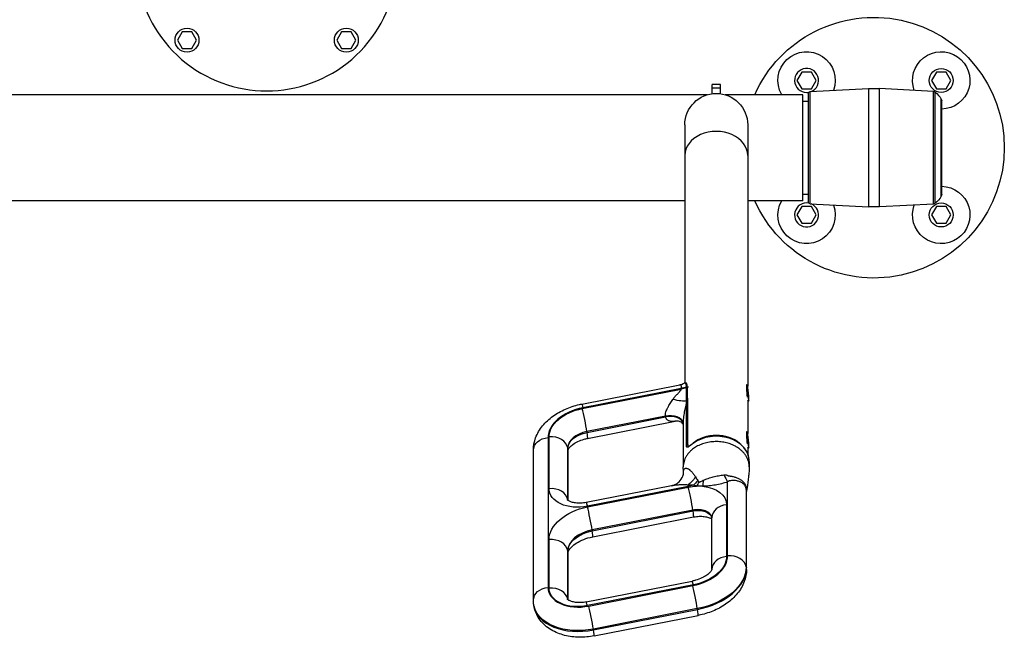
# Model space of a CAD drawing. Units: millimetres. Extents: x -14550 to 16166, y -8530 to 8530.
# Drawn here: x -12100 to -11156, y -2383 to -1790 of the extents above; entities that cross this region are included whole.
import ezdxf

# ---------------------------------------------------------------- set-up
doc = ezdxf.new("R2010")
doc.units = ezdxf.units.MM
doc.header["$LTSCALE"] = 20
doc.layers.add('2d', color=230, linetype='Continuous')

msp = doc.modelspace()

# ---------------------------------------------------------------- linework, layer by layer
at = {"layer": '2d'}
for p, q in [((-11943.99, -1801.8), (-11948.61, -1809.8)), ((-11934.75, -1801.8), (-11943.99, -1801.8)), ((-11930.13, -1809.8), (-11934.75, -1801.8)), ((-11791.25, -1801.8), (-11795.87, -1809.8)), ((-11782.01, -1801.8), (-11791.25, -1801.8)), ((-11777.39, -1809.8), (-11782.01, -1801.8)), ((-11948.61, -1809.8), (-11943.99, -1817.8)), ((-11934.75, -1817.8), (-11930.13, -1809.8)), ((-11795.87, -1809.8), (-11791.25, -1817.8)), ((-11782.01, -1817.8), (-11777.39, -1809.8)), ((-11943.99, -1817.8), (-11934.75, -1817.8)), ((-11791.25, -1817.8), (-11782.01, -1817.8)), ((-11350.03, -1840.41), (-11354.64, -1848.41)), ((-11340.79, -1840.41), (-11350.03, -1840.41)), ((-11336.17, -1848.41), (-11340.79, -1840.41)), ((-11220.98, -1840.41), (-11225.6, -1848.41)), ((-11211.74, -1840.41), (-11220.98, -1840.41)), ((-11207.12, -1848.41), (-11211.74, -1840.41)), ((-11354.64, -1848.41), (-11350.03, -1856.41)), ((-11340.79, -1856.41), (-11336.17, -1848.41)), ((-11225.6, -1848.41), (-11220.98, -1856.41)), ((-11211.74, -1856.41), (-11207.12, -1848.41)), ((-11436, -1861.2), (-11436, -1852.33)), ((-11428, -1852.33), (-11436, -1852.33)), ((-11428, -1855.72), (-11436, -1855.72)), ((-11428, -1861.2), (-11428, -1852.33)), ((-11350.03, -1856.41), (-11340.79, -1856.41)), ((-11341.99, -1859.13), (-11286.12, -1856.2)), ((-11341.99, -1966.73), (-11341.99, -1859.13)), ((-11286.12, -1856.2), (-11286.12, -1969.66)), ((-11275.65, -1969.66), (-11275.65, -1856.2)), ((-11223.88, -1858.92), (-11275.65, -1856.2)), ((-11223.88, -1966.94), (-11223.88, -1858.92)), ((-11220.98, -1856.41), (-11211.74, -1856.41)), ((-11440.41, -1862.13), (-12285.59, -1862.13)), ((-11349, -1862.13), (-11423.59, -1862.13)), ((-11349, -1963.73), (-11349, -1862.13)), ((-11349, -1868.43), (-11343.88, -1868.43)), ((-11343.88, -1861.13), (-11343.88, -1964.73)), ((-11222.15, -1966.28), (-11222.15, -1859.58)), ((-11216.29, -1959.44), (-11216.29, -1866.42)), ((-11215.88, -1957.93), (-11215.88, -1867.93)), ((-11462.15, -1891.08), (-11462.15, -2138.46)), ((-11401.85, -1891.08), (-11401.85, -2141.94)), ((-11349, -1957.43), (-11343.88, -1957.43)), ((-11462.15, -1963.73), (-12263.85, -1963.73)), ((-11349, -1963.73), (-11401.85, -1963.73)), ((-11350.03, -1969.45), (-11354.64, -1977.45)), ((-11340.79, -1969.45), (-11350.03, -1969.45)), ((-11341.99, -1966.73), (-11286.12, -1969.66)), ((-11336.17, -1977.45), (-11340.79, -1969.45)), ((-11223.88, -1966.94), (-11275.65, -1969.66)), ((-11220.98, -1969.45), (-11225.6, -1977.45)), ((-11211.74, -1969.45), (-11220.98, -1969.45)), ((-11207.12, -1977.45), (-11211.74, -1969.45)), ((-11354.64, -1977.45), (-11350.03, -1985.45)), ((-11340.79, -1985.45), (-11336.17, -1977.45)), ((-11225.6, -1977.45), (-11220.98, -1985.45)), ((-11211.74, -1985.45), (-11207.12, -1977.45)), ((-11350.03, -1985.45), (-11340.79, -1985.45)), ((-11220.98, -1985.45), (-11211.74, -1985.45)), ((-11560.9, -2158.78), (-11467.03, -2140.32)), ((-11461.73, -2138.38), (-11460.42, -2138.26)), ((-11460.04, -2142.29), (-11458.5, -2142.15)), ((-11460.04, -2142.5), (-11460.04, -2143.15)), ((-11402.88, -2140.46), (-11403.45, -2140.51)), ((-11402.18, -2141.02), (-11402.83, -2140.48)), ((-11560.45, -2163.1), (-11465.53, -2144.44)), ((-11465.53, -2143.79), (-11559.76, -2162.32)), ((-11465.53, -2144.44), (-11465.53, -2143.79)), ((-11460.54, -2143.27), (-11460.54, -2142.62)), ((-11460.67, -2198.5), (-11460.67, -2157.11)), ((-11459.5, -2156.45), (-11459.5, -2197.84)), ((-11401.85, -2155.8), (-11401.85, -2186.93)), ((-11401.38, -2156.39), (-11401.85, -2156.43)), ((-11400.8, -2155.71), (-11401.33, -2156.36)), ((-11480.69, -2170.38), (-11556.01, -2185.19)), ((-11462.15, -2163.66), (-11462.15, -2163.67)), ((-11555.89, -2185.95), (-11480.57, -2171.14)), ((-11555.29, -2191.73), (-11471.42, -2175.23)), ((-11463.65, -2175.39), (-11463.65, -2218.92)), ((-11556.01, -2185.19), (-11555.89, -2185.95)), ((-11402.88, -2185.45), (-11403.45, -2185.51)), ((-11402.18, -2186.01), (-11402.83, -2185.47)), ((-11593.25, -2190.86), (-11593.25, -2334.61)), ((-11592.26, -2239.94), (-11592.26, -2190.22)), ((-11459.5, -2197.84), (-11458.5, -2197.75)), ((-11607.3, -2346.77), (-11607.3, -2203.03)), ((-11574.31, -2201.65), (-11574.43, -2200.89)), ((-11574.43, -2200.89), (-11574.43, -2250.62)), ((-11574.31, -2251.09), (-11574.31, -2201.65)), ((-11574.19, -2251.18), (-11574.19, -2203.14)), ((-11401.85, -2200.79), (-11401.85, -2206.41)), ((-11401.38, -2201.38), (-11401.85, -2201.43)), ((-11400.8, -2200.7), (-11401.33, -2201.35)), ((-11462.15, -2211.67), (-11462.15, -2211.67)), ((-11400.35, -2213.9), (-11400.35, -2218.92)), ((-11421.11, -2304.39), (-11421.11, -2233.42)), ((-11474.85, -2237.18), (-11556.67, -2253.27)), ((-11458.94, -2237.81), (-11555.53, -2256.81)), ((-11555.42, -2257.43), (-11458.83, -2238.44)), ((-11403.28, -2240.43), (-11403.28, -2315.06)), ((-11403.16, -2315.82), (-11403.16, -2241.19)), ((-11403.04, -2317.31), (-11403.04, -2242.71)), ((-11574.43, -2250.62), (-11574.36, -2251.04)), ((-11422.1, -2255.3), (-11422.1, -2305.03)), ((-11454.4, -2260.53), (-11550.99, -2279.52)), ((-11550.87, -2280.28), (-11454.27, -2261.29)), ((-11454.27, -2261.29), (-11454.4, -2260.53)), ((-11550.26, -2286.06), (-11453.67, -2267.07)), ((-11436.15, -2317.19), (-11436.15, -2267.47)), ((-11550.99, -2279.52), (-11550.87, -2280.28)), ((-11592.26, -2335.27), (-11592.26, -2288.83)), ((-11574.31, -2300.27), (-11574.43, -2299.51)), ((-11574.43, -2299.51), (-11574.43, -2345.94)), ((-11574.31, -2346.41), (-11574.31, -2300.27)), ((-11574.19, -2346.5), (-11574.19, -2301.76)), ((-11403.28, -2315.06), (-11403.16, -2315.82)), ((-11556.67, -2348.59), (-11455.05, -2328.61)), ((-11453.92, -2332.15), (-11555.53, -2352.13)), ((-11554.23, -2352.52), (-11454.6, -2332.93)), ((-11574.43, -2345.94), (-11574.36, -2346.37)), ((-11606.81, -2352.27), (-11606.93, -2351.51)), ((-11450.16, -2355.02), (-11549.79, -2374.61)), ((-11549.67, -2375.37), (-11450.04, -2355.78)), ((-11450.04, -2355.78), (-11450.16, -2355.02)), ((-11549.07, -2381.15), (-11449.44, -2361.56)), ((-11549.79, -2374.61), (-11549.67, -2375.37))]:
    msp.add_line(p, q, dxfattribs=at)
for centre in [(-11939.37, -1809.8), (-11786.63, -1809.8), (-11216.36, -1848.41), (-11216.36, -1977.45)]:
    msp.add_circle(centre, 11.5, dxfattribs=at)
for centre, radius, start, end in [((-11863, -1733.43), 125, 147.8686, 32.1314), ((-11345.41, -1848.41), 11.5, 291.74403, 280.59374), ((-11345.41, -1977.45), 11.5, 79.40624, 68.25593)]:
    msp.add_arc(centre, radius, start, end, dxfattribs=at)
at = {"layer": '2d', "extrusion": (0, 0, -1)}
for centre, radius, start, end in [((11280.88, -1912.93), 125, 23.97889, 336.02111), ((11345.41, -1848.41), 27.5, 330.06375, 200.32854), ((11216.36, -1848.41), 27.5, 339.67146, 269.00716), ((11341.88, -1861.13), 2, 0, 87), ((11280.88, -1956.07), 100, 87, 93), ((11224.04, -1861.91), 3, 93, 129.0247), ((11432, -1891.08), 30.15, 0, 180), ((11237.89, -1879), 25, 129.0247, 149.77609), ((11218.88, -1867.93), 3, 149.77609, 180), ((11216.36, -1977.45), 27.5, 90.99284, 20.32854), ((11237.89, -1946.86), 25, 210.22391, 230.9753), ((11218.88, -1957.93), 3, 180, 210.22391), ((11345.41, -1977.45), 27.5, 159.67146, 29.93625), ((11341.88, -1964.73), 2, 273, 0), ((11280.88, -1869.79), 100, 267, 273), ((11224.04, -1963.95), 3, 230.9753, 267)]:
    msp.add_arc(centre, radius, start, end, dxfattribs=at)
at = {"layer": '2d'}
for centre, major_axis, ratio, start_param, end_param in [((-11432, -1920.33), (30.15, 0), 0.766044, 0, 3.141593), ((-11459.86, -2143.43), (-1.5, 0.01), 0.76585, -1.445719, -1.095465), ((-11459.86, -2143.44), (-1.5, 0), 0.765932, -1.44693, -1.096702), ((-11459.86, -2143.64), (-1.5, 0), 0.766044, -1.448623, -1.098685), ((-11402.13, -2148.42), (-0.75, 7.96), 0.078336, -0.078659, 2.035454), ((-11459.86, -2144.29), (-1.5, 0), 0.766044, -1.448623, -1.098685), ((-11459.37, -2156.22), (1.5, 0.11), 0.768952, 1.63484, 2.570154), ((-11459.31, -2157.59), (-1.5, 0), 0.766044, -1.448623, -0.43723), ((-11402.13, -2148.42), (-0.75, 7.96), 0.078336, 2.495039, 3.220252), ((-11553.55, -2187.13), (39.5, 6.33), 0.637996, 1.62597, 3.039686), ((-11558.5, -2175.27), (-3.09, 15.7), 0.042464, 4.019747, 5.590544), ((-11478.36, -2179.68), (14.84, 2.17), 0.637498, 0.069759, 1.634939), ((-11478.3, -2180.06), (14.81, 2.37), 0.637996, 0.076351, 1.62597), ((-11478.24, -2180.44), (14.78, 2.58), 0.63842, 0.082946, 1.616985), ((-11552.59, -2198.84), (21.72, 3.48), 0.637996, 1.62597, 3.039686), ((-11558.37, -2176.03), (-3.09, 15.7), 0.042464, 3.141593, 4.019747), ((-11432, -2211.98), (-30.15, 0), 0.766044, 3.877985, 5.544402), ((-11432, -2213.9), (-31.65, 0), 0.766044, 3.141593, 5.484668), ((-11402.13, -2193.42), (-0.75, 7.96), 0.078336, -0.078659, 2.035374), ((-11590.31, -2202.38), (-16, 0), 0.766044, 3.263766, 4.834562), ((-11459.31, -2198.98), (1.5, 0), 0.766044, 1.692969, 2.704363), ((-11590.19, -2203.14), (16, 0), 0.766044, 0, 0.122173), ((-11402.13, -2193.42), (-0.75, 7.96), 0.078336, 2.495119, 3.220252), ((-11424.15, -2214.41), (-8.42, 23.54), 0.216161, 2.039611, 2.429466), ((-11432, -2211.98), (30.15, 0), 0.766043, -1.247566, -1.247525), ((-11590.31, -2252.11), (-16, 0), 0.766044, 3.263766, 4.834562), ((-11456.88, -2250.61), (-3.09, 15.7), 0.042464, 4.019747, 5.590544), ((-11378.46, -2238.1), (24.69, 3.93), 0.632373, 2.954673, 3.040297), ((-11558.55, -2249.12), (15.8, 2.53), 0.637996, 3.039686, 3.07665), ((-11420.15, -2267.47), (-16, 0), 0.766044, -1.448623, 0), ((-11553.47, -2269.6), (-3.09, 15.7), 0.042464, 4.019747, 5.590544), ((-11451.91, -2270.46), (15.8, 2.53), 0.637996, 0.020725, 1.62597), ((-11456.76, -2251.37), (-3.09, 15.7), 0.042464, 3.141593, 4.019747), ((-11546.64, -2296.89), (27.65, 4.43), 0.637996, 1.62597, 3.039686), ((-11553.35, -2270.36), (-3.09, 15.7), 0.042464, 3.141593, 4.019747), ((-11590.31, -2301), (-16, 0), 0.766044, 3.263766, 4.834562), ((-11590.19, -2301.76), (-16, 0), 0.766044, 3.141593, 3.263766), ((-11460.81, -2308.12), (39.5, 6.33), 0.637996, -1.515623, -0.101906), ((-11420.15, -2317.19), (16, 0), 0.766044, 1.692969, 3.141385), ((-11419.16, -2316.55), (-16, 0), 0.766044, 3.263766, 4.834562), ((-11458.74, -2321.05), (55.29, 8.86), 0.637996, -1.515623, -0.101906), ((-11419.04, -2317.31), (-16, 0), 0.766044, 3.141593, 3.263766), ((-11451.97, -2344.31), (-3.09, 15.7), 0.042464, -0.692642, 0), ((-11559.51, -2331.43), (33.57, 5.38), 0.637996, 3.039686, 4.767562), ((-11590.31, -2347.43), (-16, 0), 0.766044, 3.263766, 4.834562), ((-11452.65, -2345.1), (-3.09, 15.7), 0.042464, 4.019747, 5.590544), ((-11558.55, -2344.44), (15.8, 2.53), 0.637996, 3.039686, 3.07665), ((-11553.58, -2364.29), (-3.09, 15.7), 0.042464, -0.692642, 0), ((-11557.44, -2344.36), (49.37, 7.91), 0.637996, 3.141593, 4.767562), ((-11552.28, -2364.69), (-3.09, 15.7), 0.042464, 4.019747, 5.590544), ((-11452.53, -2345.86), (-3.09, 15.7), 0.042464, 3.141593, 4.019747), ((-11552.16, -2365.45), (-3.09, 15.7), 0.042464, 3.141593, 4.019747)]:
    msp.add_ellipse(centre, major_axis=major_axis, ratio=ratio, start_param=start_param, end_param=end_param, dxfattribs=at)
at = {"layer": '2d', "extrusion": (0, 0, -1)}
for centre, major_axis, ratio, start_param, end_param in [((-11467.36, -2132.18), (14.99, 0.59), 0.774323, 1.128923, 1.477669), ((-11401.53, -2148.37), (-0.69, 7.37), 0.078336, 3.141593, 9.424778), ((-11467.36, -2132.38), (-15, 0), 0.766044, 4.240278, 4.590216), ((-11467.36, -2133.03), (-15, 0), 0.766044, 4.240278, 4.590216), ((-11557.81, -2174.48), (-3.09, 15.7), 0.042464, 0, 0.692642), ((-11473.72, -2150.42), (-14.38, 4.27), 0.249072, 3.506664, 4.628531), ((-11554.54, -2186.67), (37.52, 6.01), 0.637996, 3.243499, 4.657216), ((-11552.47, -2199.6), (21.72, 3.48), 0.637996, 3.243499, 4.657216), ((-11401.53, -2193.36), (-0.69, 7.37), 0.078336, 3.141593, 9.424778), ((-11591.3, -2203.03), (-16, 0), 0.766044, 0, 1.448623), ((-11453.04, -2197.36), (-0.9, 1.2), 0.448517, -0.541203, 0.000001), ((-11462.9, -2215.3), (8.61, 23.47), 0.638822, 1.930594, 2.410465), ((-11456.99, -2249.98), (-3.09, 15.7), 0.042464, 0.540039, 0.692642), ((-11465.77, -2210.52), (43.45, 6.96), 0.637996, 1.39829, 1.515623), ((-11456.98, -2217.62), (9.77, 23.01), 0.539974, 2.005335, 2.281348), ((-11453.97, -2218.52), (4.29, 24.63), 0.365586, 2.149729, 2.386379), ((-11448.16, -2218.69), (-0.65, 24.99), 0.158053, 2.131212, 2.439106), ((-11560.5, -2236.96), (31.6, 5.06), 0.637996, 1.515623, 3.243499), ((-11453.86, -2258.29), (31.6, 5.06), 0.637996, 4.657216, 4.907012), ((-11453.86, -2258.29), (31.6, 5.06), 0.637996, -1.189848, 0.101906), ((-11378.34, -2238.86), (24.68, 3.98), 0.643585, 3.244122, 3.329746), ((-11553.58, -2268.97), (-3.09, 15.7), 0.042464, 0, 0.692642), ((-11548.59, -2284.73), (43.45, 6.96), 0.637996, 3.243499, 4.657216), ((-11451.79, -2271.22), (15.8, 2.53), 0.637996, 4.657216, 6.210607), ((-11546.52, -2297.65), (27.65, 4.43), 0.637996, 3.243499, 4.657216), ((-11459.82, -2308.58), (37.52, 6.01), 0.637996, 0.101906, 1.515623), ((-11458.86, -2320.29), (55.29, 8.86), 0.637996, 0.101906, 1.515623), ((-11591.3, -2346.77), (16, 0), 0.766044, 3.141593, 4.590216), ((-11560.5, -2332.28), (31.6, 5.06), 0.637996, 1.515623, 3.243499), ((-11557.56, -2343.6), (49.37, 7.91), 0.637996, 1.515623, 3.141593)]:
    msp.add_ellipse(centre, major_axis=major_axis, ratio=ratio, start_param=start_param, end_param=end_param, dxfattribs=at)
at = {"layer": '2d'}
for points in [[(-11467.03, -2140.32), (-11465.51, -2140.02), (-11464.03, -2139.46), (-11462.75, -2138.71)], [(-11462.75, -2138.71), (-11462.45, -2138.53), (-11462.09, -2138.41), (-11461.73, -2138.38)], [(-11460.54, -2142.41), (-11460.54, -2142.41), (-11460.54, -2142.41), (-11460.54, -2142.41)], [(-11460.54, -2142.62), (-11460.54, -2142.55), (-11460.54, -2142.48), (-11460.54, -2142.41)], [(-11460.04, -2142.29), (-11460.04, -2142.29), (-11460.04, -2142.29), (-11460.04, -2142.3)], [(-11460.04, -2142.3), (-11460.04, -2142.36), (-11460.04, -2142.43), (-11460.04, -2142.5)], [(-11465.53, -2143.79), (-11465.52, -2143.75), (-11465.52, -2143.71), (-11465.51, -2143.68)], [(-11460.67, -2157.11), (-11460.66, -2156.63), (-11460.66, -2156.16), (-11460.67, -2155.69)], [(-11459.55, -2155.08), (-11459.51, -2155.53), (-11459.5, -2155.99), (-11459.5, -2156.45)], [(-11463.65, -2219.05), (-11463.65, -2219.05), (-11463.65, -2219.05), (-11463.65, -2219.05)], [(-11453.94, -2236.63), (-11455.74, -2236.53), (-11457.52, -2236.49), (-11459.3, -2236.45)], [(-11451.9, -2228.71), (-11451.21, -2229.8), (-11450.51, -2230.92), (-11449.83, -2232.1)], [(-11447.97, -2233.56), (-11446.82, -2232.97), (-11445.66, -2232.4), (-11444.47, -2231.88)], [(-11403.16, -2241.19), (-11403.2, -2240.94), (-11403.24, -2240.68), (-11403.28, -2240.43)], [(-11403.18, -2239.06), (-11403.14, -2239.3), (-11403.11, -2239.55), (-11403.07, -2239.8)], [(-11403.04, -2242.71), (-11403.04, -2242.71), (-11403.04, -2242.71), (-11403.04, -2242.71)]]:
    msp.add_open_spline(points, degree=3, dxfattribs=at)
for points, knots in [([(-11465.51, -2143.68), (-11465.41, -2142.99), (-11465.38, -2142.39), (-11465.46, -2141.65), (-11465.5, -2141.42), (-11465.64, -2141.04), (-11465.72, -2140.88), (-11466.03, -2140.48), (-11466.29, -2140.34), (-11466.73, -2140.29), (-11466.88, -2140.29), (-11467.03, -2140.32)], [0, 0, 0, 0, 0.00322927, 0.00322927, 0.0048439, 0.0048439, 0.00645853, 0.00645853, 0.0096878, 0.0096878, 0.01117012, 0.01117012, 0.01117012, 0.01117012]), ([(-11460.54, -2142.41), (-11460.54, -2141.66), (-11460.61, -2141.03), (-11460.79, -2140.23), (-11460.86, -2139.99), (-11461.03, -2139.57), (-11461.13, -2139.38), (-11461.44, -2138.92), (-11461.68, -2138.72), (-11462.18, -2138.54), (-11462.44, -2138.55), (-11462.71, -2138.69), (-11462.73, -2138.7), (-11462.75, -2138.71)], [0, 0, 0, 0, 0.00343369, 0.00343369, 0.00515053, 0.00515053, 0.00686738, 0.00686738, 0.01030106, 0.01030106, 0.01373475, 0.01373475, 0.01406737, 0.01406737, 0.01406737, 0.01406737]), ([(-11461.73, -2138.38), (-11461.71, -2138.38), (-11461.69, -2138.38), (-11461.56, -2138.37), (-11461.44, -2138.4), (-11461.09, -2138.55), (-11460.87, -2138.75), (-11460.58, -2139.23), (-11460.49, -2139.41), (-11460.33, -2139.85), (-11460.26, -2140.09), (-11460.09, -2140.9), (-11460.04, -2141.54), (-11460.04, -2142.29)], [0.01532785, 0.01532785, 0.01532785, 0.01532785, 0.01557197, 0.01557197, 0.01730219, 0.01730219, 0.02076263, 0.02076263, 0.02249285, 0.02249285, 0.02422307, 0.02422307, 0.02768351, 0.02768351, 0.02768351, 0.02768351]), ([(-11473.58, -2154.35), (-11472.92, -2153.4), (-11472.21, -2152.5), (-11470.75, -2150.78), (-11469.99, -2149.96), (-11468.87, -2148.76), (-11468.5, -2148.36), (-11467.77, -2147.58), (-11467.41, -2147.19), (-11466.89, -2146.61), (-11466.72, -2146.42), (-11466.4, -2146.02), (-11466.25, -2145.82), (-11465.98, -2145.43), (-11465.85, -2145.23), (-11465.65, -2144.83), (-11465.57, -2144.63), (-11465.53, -2144.44)], [0, 0, 0, 0, 0.0035426, 0.0035426, 0.00708519, 0.00708519, 0.00885649, 0.00885649, 0.01062779, 0.01062779, 0.01151344, 0.01151344, 0.01239908, 0.01239908, 0.01328473, 0.01328473, 0.01417038, 0.01417038, 0.01417038, 0.01417038]), ([(-11460.67, -2155.69), (-11460.69, -2154.62), (-11460.68, -2153.55), (-11460.66, -2151.45), (-11460.65, -2150.41), (-11460.59, -2147.31), (-11460.54, -2145.27), (-11460.54, -2143.27)], [0, 0, 0, 0, 0.00467437, 0.00467437, 0.00934873, 0.00934873, 0.01869747, 0.01869747, 0.01869747, 0.01869747]), ([(-11460.04, -2143.15), (-11460.04, -2145.15), (-11459.97, -2147.14), (-11459.85, -2150.12), (-11459.8, -2151.11), (-11459.69, -2153.09), (-11459.62, -2154.09), (-11459.55, -2155.08)], [0, 0, 0, 0, 0.00931609, 0.00931609, 0.01397413, 0.01397413, 0.01863218, 0.01863218, 0.01863218, 0.01863218]), ([(-11607.3, -2203.03), (-11607.3, -2198.95), (-11606.53, -2194.93), (-11603.6, -2186.98), (-11601.29, -2183.13), (-11595.66, -2176.21), (-11592.31, -2173.13), (-11584.92, -2167.79), (-11580.87, -2165.53), (-11572.34, -2161.8), (-11567.84, -2160.33), (-11562.46, -2159.1), (-11561.68, -2158.93), (-11560.9, -2158.78)], [1.570796, 1.570796, 1.570796, 1.570796, 1.813289, 1.813289, 2.088734, 2.088734, 2.371477, 2.371477, 2.654221, 2.654221, 2.936964, 2.936964, 2.984513, 2.984513, 2.984513, 2.984513]), ([(-11480.69, -2170.38), (-11480.77, -2169.78), (-11480.76, -2169.14), (-11480.61, -2167.8), (-11480.46, -2167.09), (-11480.04, -2165.67), (-11479.78, -2164.97), (-11479.19, -2163.58), (-11478.86, -2162.89), (-11478.32, -2161.85), (-11478.14, -2161.51), (-11477.76, -2160.83), (-11477.56, -2160.49), (-11476.97, -2159.49), (-11476.56, -2158.83), (-11475.73, -2157.53), (-11475.31, -2156.89), (-11474.45, -2155.61), (-11474.01, -2154.98), (-11473.58, -2154.35)], [0, 0, 0, 0, 0.0023221, 0.0023221, 0.00464421, 0.00464421, 0.00696631, 0.00696631, 0.00928841, 0.00928841, 0.01044947, 0.01044947, 0.01161052, 0.01161052, 0.01393262, 0.01393262, 0.01625473, 0.01625473, 0.01857683, 0.01857683, 0.01857683, 0.01857683]), ([(-11460.67, -2157.11), (-11461.08, -2158.82), (-11461.48, -2160.56), (-11462.06, -2163.24), (-11462.25, -2164.14), (-11462.61, -2165.98), (-11462.78, -2166.92), (-11463.09, -2168.78), (-11463.22, -2169.71), (-11463.39, -2171.09), (-11463.44, -2171.56), (-11463.52, -2172.48), (-11463.56, -2172.94), (-11463.63, -2174.08), (-11463.65, -2174.75), (-11463.65, -2175.39)], [0.02134967, 0.02134967, 0.02134967, 0.02134967, 0.02698378, 0.02698378, 0.02980083, 0.02980083, 0.03261788, 0.03261788, 0.03543493, 0.03543493, 0.03684345, 0.03684345, 0.03825198, 0.03825198, 0.04036081, 0.04036081, 0.04036081, 0.04036081]), ([(-11471.42, -2175.23), (-11471.55, -2175.26), (-11471.69, -2175.29), (-11472.34, -2175.39), (-11472.86, -2175.45), (-11473.89, -2175.51), (-11474.4, -2175.5), (-11475.16, -2175.45), (-11475.41, -2175.42), (-11475.92, -2175.34), (-11476.16, -2175.29), (-11476.89, -2175.11), (-11477.36, -2174.95), (-11478.24, -2174.53), (-11478.65, -2174.26), (-11479.22, -2173.76), (-11479.39, -2173.58), (-11479.72, -2173.19), (-11479.86, -2172.97), (-11480.13, -2172.51), (-11480.24, -2172.26), (-11480.43, -2171.72), (-11480.51, -2171.44), (-11480.57, -2171.14)], [0.01407334, 0.01407334, 0.01407334, 0.01407334, 0.01467694, 0.01467694, 0.0169961, 0.0169961, 0.01931525, 0.01931525, 0.02047483, 0.02047483, 0.02163441, 0.02163441, 0.02395356, 0.02395356, 0.02627272, 0.02627272, 0.0274323, 0.0274323, 0.02859187, 0.02859187, 0.02975145, 0.02975145, 0.03091103, 0.03091103, 0.03091103, 0.03091103]), ([(-11463.65, -2177.99), (-11463.72, -2177.89), (-11463.81, -2177.78), (-11464.3, -2177.2), (-11464.9, -2176.67), (-11466.68, -2175.6), (-11468.02, -2175.18), (-11470.03, -2175.05), (-11470.74, -2175.1), (-11471.42, -2175.23)], [0.807281, 0.807281, 0.807281, 0.807281, 0.929883, 0.929883, 1.442063, 1.442063, 2.214159, 2.214159, 2.651746, 2.651746, 2.651746, 2.651746]), ([(-11400.35, -2213.9), (-11400.35, -2211.32), (-11400.88, -2208.73), (-11402.94, -2203.8), (-11404.48, -2201.47), (-11408.43, -2197.26), (-11410.86, -2195.4), (-11416.35, -2192.35), (-11419.43, -2191.17), (-11425.9, -2189.62), (-11429.3, -2189.26), (-11436.07, -2189.37), (-11439.45, -2189.85), (-11445.84, -2191.62), (-11448.86, -2192.91), (-11452.37, -2195.05), (-11453.17, -2195.59), (-11453.93, -2196.16)], [4.590216, 4.590216, 4.590216, 4.590216, 4.900127, 4.900127, 5.213982, 5.213982, 5.534331, 5.534331, 5.858143, 5.858143, 6.182898, 6.182898, 6.507771, 6.507771, 6.832473, 6.832473, 6.933291, 6.933291, 6.933291, 6.933291]), ([(-11574.19, -2203.15), (-11574.19, -2203.15), (-11574.19, -2202.97), (-11573.78, -2202.01), (-11573.3, -2201.18), (-11571.66, -2199.36), (-11570.64, -2198.42), (-11568.03, -2196.54), (-11566.45, -2195.6), (-11562.79, -2193.88), (-11560.71, -2193.1), (-11557.46, -2192.2), (-11556.38, -2191.94), (-11555.29, -2191.73)], [1.594383, 1.594383, 1.594383, 1.594383, 1.85354, 1.85354, 2.136283, 2.136283, 2.372588, 2.372588, 2.613142, 2.613142, 2.864035, 2.864035, 2.984513, 2.984513, 2.984513, 2.984513]), ([(-11454.08, -2196.54), (-11454.55, -2196.88), (-11455, -2197.23), (-11455.87, -2197.88), (-11456.28, -2198.19), (-11456.87, -2198.63), (-11457.07, -2198.77), (-11457.44, -2199.04), (-11457.63, -2199.17), (-11458.16, -2199.53), (-11458.48, -2199.73), (-11458.93, -2199.96), (-11459.07, -2200.03), (-11459.34, -2200.13), (-11459.47, -2200.16), (-11459.7, -2200.2), (-11459.81, -2200.2), (-11460.01, -2200.17), (-11460.1, -2200.14), (-11460.26, -2200.03), (-11460.33, -2199.96), (-11460.46, -2199.77), (-11460.51, -2199.66), (-11460.63, -2199.26), (-11460.67, -2198.92), (-11460.67, -2198.5)], [0, 0, 0, 0, 0.00194995, 0.00194995, 0.00389991, 0.00389991, 0.00487489, 0.00487489, 0.00584986, 0.00584986, 0.00779982, 0.00779982, 0.00877479, 0.00877479, 0.00974977, 0.00974977, 0.01072475, 0.01072475, 0.01169973, 0.01169973, 0.0126747, 0.0126747, 0.01364968, 0.01364968, 0.01559963, 0.01559963, 0.01559963, 0.01559963]), ([(-11459.5, -2197.84), (-11459.5, -2198.2), (-11459.45, -2198.48), (-11459.32, -2198.82), (-11459.26, -2198.92), (-11459.13, -2199.07), (-11459.06, -2199.13), (-11458.89, -2199.21), (-11458.79, -2199.24), (-11458.61, -2199.26), (-11458.53, -2199.26), (-11458.44, -2199.25)], [0, 0, 0, 0, 0.00163272, 0.00163272, 0.00244908, 0.00244908, 0.00326544, 0.00326544, 0.0040818, 0.0040818, 0.004691206, 0.004691206, 0.004691206, 0.004691206]), ([(-11458.44, -2199.25), (-11458.44, -2199.25), (-11458.41, -2199.25), (-11458.28, -2199.2), (-11458.16, -2199.15), (-11457.82, -2198.97), (-11457.58, -2198.82), (-11456.94, -2198.39), (-11456.5, -2198.08), (-11455.39, -2197.26), (-11454.68, -2196.71), (-11453.93, -2196.16)], [0.0281132, 0.0281132, 0.0281132, 0.0281132, 0.1064566, 0.1064566, 0.2164084, 0.2164084, 0.3695479, 0.3695479, 0.589712, 0.589712, 0.9013814, 0.9013814, 0.9013814, 0.9013814]), ([(-11400.59, -2216.09), (-11400.6, -2216.02), (-11400.62, -2215.89), (-11400.64, -2215.75), (-11400.82, -2214.8), (-11401.26, -2213.09), (-11402.26, -2210.63), (-11403.58, -2208.27), (-11405.22, -2206.03), (-11407.19, -2203.92), (-11409.49, -2201.93), (-11412.14, -2200.1), (-11414.17, -2198.99), (-11416.67, -2197.8), (-11419.7, -2196.59), (-11424.79, -2195.31), (-11430.26, -2194.71), (-11435.88, -2194.85), (-11441.37, -2195.76), (-11446.49, -2197.36), (-11451.03, -2199.53), (-11453.59, -2201.27), (-11454.74, -2202.19)], [0.1527915, 0.1527915, 0.1527915, 0.1527915, 0.1542728, 0.155754, 0.155754, 0.1744827, 0.1932113, 0.2119399, 0.2306685, 0.2493971, 0.2681257, 0.2868543, 0.3055829, 0.3055829, 0.3298851, 0.3541872, 0.3784893, 0.4027915, 0.4270936, 0.4513957, 0.4756979, 0.5, 0.5, 0.5, 0.5]), ([(-11454.74, -2202.19), (-11455.64, -2202.89), (-11457.25, -2204.34), (-11459.25, -2206.61), (-11460.85, -2208.96), (-11462.09, -2211.38), (-11462.98, -2213.86), (-11463.52, -2216.39), (-11463.65, -2218.13), (-11463.65, -2219.02), (-11463.65, -2219.05)], [0.5, 0.5, 0.5, 0.5, 0.5187286, 0.5374572, 0.5561858, 0.5749144, 0.5936431, 0.6123717, 0.6311003, 0.6316304, 0.6316304, 0.6316304, 0.6316304]), ([(-11400.35, -2219.05), (-11400.35, -2218.2), (-11400.41, -2217.36), (-11400.53, -2216.43), (-11400.55, -2216.3), (-11400.57, -2216.16), (-11400.59, -2216.09)], [0.13163201, 0.13163201, 0.13163201, 0.13163201, 0.14982889, 0.14982889, 0.15131017, 0.15279146, 0.15279146, 0.15279146, 0.15279146]), ([(-11474.85, -2237.18), (-11473.97, -2237.01), (-11472.83, -2236.66), (-11470.27, -2235.42), (-11468.84, -2234.44), (-11466.01, -2231.69), (-11464.74, -2229.68), (-11463.81, -2227.29), (-11463.63, -2226.62), (-11463.46, -2225.74), (-11463.43, -2225.45), (-11463.41, -2225.16), (-11463.41, -2225.1), (-11463.41, -2225.1)], [0, 0, 0, 0, 0.633784, 0.633784, 1.384942, 1.384942, 2.38184, 2.38184, 2.801835, 2.801835, 3.110888, 3.110888, 3.316009, 3.316009, 3.316009, 3.316009]), ([(-11463.41, -2225.12), (-11463.47, -2224.22), (-11463.52, -2223.3), (-11463.61, -2221.33), (-11463.65, -2220.26), (-11463.65, -2219.05)], [0.0071088, 0.0071088, 0.0071088, 0.0071088, 0.3877889, 0.3877889, 0.7830009, 0.7830009, 0.7830009, 0.7830009]), ([(-11463.41, -2225.12), (-11463.42, -2225.03), (-11463.42, -2224.94), (-11463.45, -2224.33), (-11463.43, -2223.84), (-11463.34, -2222.94), (-11463.25, -2222.54), (-11463.02, -2221.83), (-11462.88, -2221.54), (-11462.54, -2221.04), (-11462.35, -2220.85), (-11461.91, -2220.55), (-11461.67, -2220.44), (-11461.15, -2220.33), (-11460.87, -2220.32), (-11460.29, -2220.39), (-11459.99, -2220.47), (-11459.07, -2220.82), (-11458.42, -2221.2), (-11457.59, -2221.83), (-11457.42, -2221.96), (-11457.09, -2222.25), (-11456.92, -2222.39), (-11456.42, -2222.86), (-11456.08, -2223.19), (-11455.09, -2224.26), (-11454.44, -2225.06), (-11453.15, -2226.79), (-11452.52, -2227.73), (-11451.9, -2228.71)], [0.0020404, 0.0020404, 0.0020404, 0.0020404, 0.00242212, 0.00242212, 0.00484425, 0.00484425, 0.00726637, 0.00726637, 0.00968849, 0.00968849, 0.01211061, 0.01211061, 0.01453274, 0.01453274, 0.01695486, 0.01695486, 0.01937698, 0.01937698, 0.02422123, 0.02422123, 0.02543229, 0.02543229, 0.02664335, 0.02664335, 0.02906547, 0.02906547, 0.03390972, 0.03390972, 0.03875397, 0.03875397, 0.03875397, 0.03875397]), ([(-11444.47, -2231.88), (-11442.92, -2231.2), (-11441.34, -2230.6), (-11438.12, -2229.51), (-11436.49, -2229.03), (-11433.21, -2228.18), (-11431.56, -2227.8), (-11429.07, -2227.32), (-11428.24, -2227.17), (-11426.57, -2226.9), (-11425.73, -2226.78), (-11424.89, -2226.67)], [0.00185325, 0.00185325, 0.00185325, 0.00185325, 0.00694435, 0.00694435, 0.01203544, 0.01203544, 0.01712654, 0.01712654, 0.01967209, 0.01967209, 0.02221764, 0.02221764, 0.02221764, 0.02221764]), ([(-11424.89, -2226.67), (-11424.49, -2226.62), (-11424.09, -2226.6), (-11423.49, -2226.63), (-11423.29, -2226.64), (-11422.89, -2226.69), (-11422.68, -2226.73), (-11422.09, -2226.85), (-11421.72, -2226.97), (-11421.17, -2227.19), (-11420.99, -2227.27), (-11420.72, -2227.4), (-11420.64, -2227.44), (-11420.51, -2227.51), (-11420.44, -2227.55), (-11420.37, -2227.59), (-11420.34, -2227.6), (-11420.32, -2227.62), (-11420.31, -2227.62), (-11420.3, -2227.63)], [0, 0, 0, 0, 0.001203701, 0.001203701, 0.001805552, 0.001805552, 0.002407402, 0.002407402, 0.003611103, 0.003611103, 0.004212954, 0.004212954, 0.004513879, 0.004513879, 0.004664341, 0.004739573, 0.004777188, 0.004777188, 0.004814804, 0.004814804, 0.004814804, 0.004814804]), ([(-11400.35, -2219.05), (-11400.35, -2219.6), (-11400.36, -2220.14), (-11400.4, -2221.24), (-11400.44, -2221.79), (-11400.53, -2223.14), (-11400.6, -2223.9), (-11400.8, -2226.04), (-11400.95, -2227.32), (-11401.55, -2232.21), (-11402.04, -2235.64), (-11402.7, -2240.35), (-11402.87, -2241.54), (-11403.04, -2242.73)], [0, 0, 0, 0, 0.167316, 0.167316, 0.361083, 0.361083, 0.669751, 0.669751, 1.27836, 1.27836, 3.053909, 3.053909, 3.649164, 3.649164, 3.649164, 3.649164]), ([(-11459.3, -2236.45), (-11460.68, -2236.38), (-11462.05, -2236.34), (-11464.76, -2236.32), (-11466.1, -2236.33), (-11468.74, -2236.44), (-11470.04, -2236.52), (-11471.95, -2236.73), (-11472.59, -2236.81), (-11473.76, -2236.98), (-11474.31, -2237.08), (-11474.85, -2237.18)], [0, 0, 0, 0, 0.00439445, 0.00439445, 0.0087889, 0.0087889, 0.01318335, 0.01318335, 0.01538058, 0.01538058, 0.01734467, 0.01734467, 0.01734467, 0.01734467]), ([(-11450.92, -2237.53), (-11451.19, -2237.49), (-11451.46, -2237.43), (-11451.99, -2237.3), (-11452.24, -2237.23), (-11453, -2237), (-11453.48, -2236.83), (-11453.94, -2236.63)], [0.004129661, 0.004129661, 0.004129661, 0.004129661, 0.005006263, 0.005006263, 0.005882865, 0.005882865, 0.00763607, 0.00763607, 0.00763607, 0.00763607]), ([(-11449.83, -2232.1), (-11449.69, -2232.32), (-11449.55, -2232.54), (-11449.3, -2232.86), (-11449.21, -2232.96), (-11449.01, -2233.15), (-11448.9, -2233.23), (-11448.78, -2233.31)], [0, 0, 0, 0, 0.001026696, 0.001026696, 0.001540044, 0.001540044, 0.002053392, 0.002053392, 0.002053392, 0.002053392]), ([(-11448.78, -2233.31), (-11448.67, -2233.38), (-11448.55, -2233.45), (-11448.34, -2233.51), (-11448.27, -2233.53), (-11448.16, -2233.55), (-11448.12, -2233.55), (-11448.07, -2233.56), (-11448.05, -2233.56), (-11448.01, -2233.56), (-11447.99, -2233.56), (-11447.97, -2233.56)], [0, 0, 0, 0, 0.0004691411, 0.0004691411, 0.0007037116, 0.0007037116, 0.0008209969, 0.0008209969, 0.0008796395, 0.0008796395, 0.0009382822, 0.0009382822, 0.0009382822, 0.0009382822]), ([(-11421.11, -2233.42), (-11423.01, -2234.1), (-11424.95, -2234.69), (-11428.88, -2235.7), (-11430.86, -2236.13), (-11433.89, -2236.66), (-11434.9, -2236.82), (-11436.94, -2237.1), (-11437.97, -2237.22), (-11441.04, -2237.52), (-11443.08, -2237.64), (-11445.11, -2237.69)], [0, 0, 0, 0, 0.00611688, 0.00611688, 0.01223375, 0.01223375, 0.01529219, 0.01529219, 0.01835063, 0.01835063, 0.02446751, 0.02446751, 0.02446751, 0.02446751]), ([(-11403.28, -2240.43), (-11403.29, -2240.32), (-11403.31, -2240.22), (-11403.35, -2240.01), (-11403.37, -2239.91), (-11403.45, -2239.61), (-11403.5, -2239.41), (-11403.68, -2238.82), (-11403.83, -2238.44), (-11404.18, -2237.72), (-11404.37, -2237.37), (-11404.82, -2236.69), (-11405.07, -2236.38), (-11405.88, -2235.47), (-11406.51, -2234.93), (-11407.57, -2234.22), (-11407.95, -2233.99), (-11408.73, -2233.58), (-11409.14, -2233.4), (-11409.98, -2233.06), (-11410.42, -2232.91), (-11411.32, -2232.65), (-11411.79, -2232.54), (-11413.23, -2232.25), (-11414.21, -2232.15), (-11415.73, -2232.11), (-11416.25, -2232.12), (-11417.28, -2232.19), (-11417.81, -2232.24), (-11418.59, -2232.35), (-11418.86, -2232.4), (-11419.25, -2232.47), (-11419.38, -2232.5), (-11419.64, -2232.55), (-11419.76, -2232.6), (-11420.11, -2232.76), (-11420.32, -2232.88), (-11420.73, -2233.14), (-11420.92, -2233.28), (-11421.11, -2233.42)], [0, 0, 0, 0, 0.00041022, 0.00041022, 0.00082044, 0.00082044, 0.00164088, 0.00164088, 0.00328176, 0.00328176, 0.00492263, 0.00492263, 0.00656351, 0.00656351, 0.00984527, 0.00984527, 0.01148614, 0.01148614, 0.01312702, 0.01312702, 0.0147679, 0.0147679, 0.01640878, 0.01640878, 0.01969053, 0.01969053, 0.02133141, 0.02133141, 0.02297229, 0.02297229, 0.02379273, 0.02379273, 0.02420295, 0.02420295, 0.02461317, 0.02461317, 0.02543361, 0.02543361, 0.02625404, 0.02625404, 0.02625404, 0.02625404]), ([(-11420.3, -2227.63), (-11420.17, -2227.64), (-11420.04, -2227.65), (-11419.78, -2227.68), (-11419.65, -2227.7), (-11419.27, -2227.75), (-11419.01, -2227.78), (-11418.24, -2227.89), (-11417.74, -2227.98), (-11416.73, -2228.17), (-11416.23, -2228.28), (-11415.24, -2228.52), (-11414.75, -2228.65), (-11413.78, -2228.94), (-11413.3, -2229.1), (-11412.36, -2229.45), (-11411.91, -2229.63), (-11410.57, -2230.22), (-11409.74, -2230.67), (-11408.55, -2231.41), (-11408.17, -2231.67), (-11407.45, -2232.22), (-11407.1, -2232.5), (-11406.13, -2233.38), (-11405.56, -2234), (-11404.82, -2235.01), (-11404.59, -2235.35), (-11404.18, -2236.06), (-11404, -2236.42), (-11403.69, -2237.15), (-11403.56, -2237.52), (-11403.34, -2238.28), (-11403.25, -2238.66), (-11403.18, -2239.06)], [-0.00000006, -0.00000006, -0.00000006, -0.00000006, 0.00038476, 0.00038476, 0.00076958, 0.00076958, 0.00153922, 0.00153922, 0.0030785, 0.0030785, 0.00461778, 0.00461778, 0.00615706, 0.00615706, 0.00769634, 0.00769634, 0.00923562, 0.00923562, 0.01231418, 0.01231418, 0.01385345, 0.01385345, 0.01539273, 0.01539273, 0.01847129, 0.01847129, 0.02001057, 0.02001057, 0.02154985, 0.02154985, 0.02308913, 0.02308913, 0.02462841, 0.02462841, 0.02462841, 0.02462841]), ([(-11445.11, -2237.69), (-11446.08, -2237.65), (-11447.04, -2237.62), (-11448.5, -2237.6), (-11448.99, -2237.59), (-11449.96, -2237.57), (-11450.44, -2237.55), (-11450.92, -2237.53)], [0, 0, 0, 0, 0.00297689, 0.00297689, 0.004465335, 0.004465335, 0.00595378, 0.00595378, 0.00595378, 0.00595378]), ([(-11403.04, -2242.71), (-11403.04, -2242.61), (-11403.04, -2242.51), (-11403.05, -2242.21), (-11403.06, -2242), (-11403.09, -2241.7), (-11403.1, -2241.59), (-11403.12, -2241.39), (-11403.14, -2241.29), (-11403.16, -2241.19)], [0.023439646, 0.023439646, 0.023439646, 0.023439646, 0.023812411, 0.023812411, 0.024606158, 0.024606158, 0.025003032, 0.025003032, 0.025399905, 0.025399905, 0.025399905, 0.025399905]), ([(-11403.07, -2239.8), (-11403, -2240.19), (-11402.96, -2240.59), (-11402.94, -2241.4), (-11402.94, -2241.8), (-11402.99, -2242.38), (-11403.01, -2242.56), (-11403.04, -2242.73)], [0, 0, 0, 0, 0.001550562, 0.001550562, 0.003101124, 0.003101124, 0.003763949, 0.003763949, 0.003763949, 0.003763949]), ([(-11556.67, -2253.27), (-11558.42, -2253.62), (-11560.22, -2253.82), (-11563.68, -2253.95), (-11565.36, -2253.87), (-11568.34, -2253.48), (-11569.66, -2253.18), (-11571.82, -2252.49), (-11572.68, -2252.11), (-11573.92, -2251.41), (-11574.3, -2251.1), (-11574.63, -2250.81), (-11574.67, -2250.74), (-11574.67, -2250.74)], [6.126106, 6.126106, 6.126106, 6.126106, 6.372382, 6.372382, 6.616514, 6.616514, 6.851422, 6.851422, 7.07398, 7.07398, 7.291033, 7.291033, 7.428837, 7.428837, 7.428837, 7.428837]), ([(-11453.67, -2267.07), (-11451.92, -2266.72), (-11450.12, -2266.51), (-11446.66, -2266.39), (-11444.98, -2266.47), (-11442, -2266.86), (-11440.68, -2267.16), (-11438.52, -2267.85), (-11437.66, -2268.23), (-11436.66, -2268.79), (-11436.36, -2268.99), (-11436.15, -2269.16)], [2.984513, 2.984513, 2.984513, 2.984513, 3.230789, 3.230789, 3.474921, 3.474921, 3.709829, 3.709829, 3.932387, 3.932387, 4.066236, 4.066236, 4.066236, 4.066236]), ([(-11574.19, -2301.76), (-11574.19, -2301.42), (-11574.13, -2300.9), (-11573.39, -2299.17), (-11572.67, -2297.98), (-11570.42, -2295.47), (-11569, -2294.19), (-11565.44, -2291.69), (-11563.31, -2290.48), (-11558.47, -2288.31), (-11555.75, -2287.37), (-11552.04, -2286.43), (-11551.15, -2286.23), (-11550.26, -2286.06)], [1.570796, 1.570796, 1.570796, 1.570796, 1.85354, 1.85354, 2.136283, 2.136283, 2.387137, 2.387137, 2.640987, 2.640987, 2.903654, 2.903654, 2.984513, 2.984513, 2.984513, 2.984513]), ([(-11436.15, -2317.19), (-11436.15, -2317.19), (-11436.15, -2317.36), (-11436.56, -2318.33), (-11437.04, -2319.16), (-11438.68, -2320.98), (-11439.7, -2321.92), (-11442.31, -2323.79), (-11443.89, -2324.73), (-11447.55, -2326.46), (-11449.63, -2327.24), (-11452.88, -2328.14), (-11453.96, -2328.4), (-11455.05, -2328.61)], [4.735976, 4.735976, 4.735976, 4.735976, 4.995132, 4.995132, 5.277876, 5.277876, 5.514181, 5.514181, 5.754735, 5.754735, 6.005628, 6.005628, 6.126106, 6.126106, 6.126106, 6.126106]), ([(-11403.04, -2317.31), (-11403.04, -2321.39), (-11403.81, -2325.41), (-11406.74, -2333.36), (-11409.05, -2337.2), (-11414.68, -2344.13), (-11418.03, -2347.2), (-11425.43, -2352.54), (-11429.47, -2354.81), (-11438, -2358.54), (-11442.5, -2360.01), (-11447.88, -2361.24), (-11448.66, -2361.4), (-11449.44, -2361.56)], [4.712389, 4.712389, 4.712389, 4.712389, 4.954882, 4.954882, 5.230327, 5.230327, 5.51307, 5.51307, 5.795813, 5.795813, 6.078557, 6.078557, 6.126106, 6.126106, 6.126106, 6.126106]), ([(-11606.93, -2351.51), (-11606.98, -2351.2), (-11607.02, -2350.88), (-11607.1, -2350.25), (-11607.14, -2349.94), (-11607.2, -2349.3), (-11607.22, -2348.99), (-11607.26, -2348.35), (-11607.28, -2348.04), (-11607.3, -2347.4), (-11607.3, -2347.09), (-11607.3, -2346.77)], [1.46889, 1.46889, 1.46889, 1.46889, 1.4892713, 1.4892713, 1.5096526, 1.5096526, 1.5300338, 1.5300338, 1.5504151, 1.5504151, 1.5707963, 1.5707963, 1.5707963, 1.5707963]), ([(-11556.67, -2348.59), (-11558.42, -2348.94), (-11560.22, -2349.14), (-11563.68, -2349.27), (-11565.36, -2349.19), (-11568.34, -2348.8), (-11569.66, -2348.5), (-11571.82, -2347.81), (-11572.68, -2347.43), (-11573.92, -2346.73), (-11574.3, -2346.43), (-11574.63, -2346.13), (-11574.67, -2346.06), (-11574.67, -2346.06)], [6.126106, 6.126106, 6.126106, 6.126106, 6.372382, 6.372382, 6.616514, 6.616514, 6.851422, 6.851422, 7.07398, 7.07398, 7.291033, 7.291033, 7.428837, 7.428837, 7.428837, 7.428837]), ([(-11549.07, -2381.15), (-11553.77, -2382.07), (-11558.57, -2382.51), (-11568.1, -2382.36), (-11572.82, -2381.77), (-11581.9, -2379.46), (-11586.27, -2377.75), (-11594.31, -2372.94), (-11598, -2369.83), (-11603.35, -2362.71), (-11605.23, -2358.95), (-11606.48, -2354.05), (-11606.66, -2353.16), (-11606.81, -2352.27)], [6.126106, 6.126106, 6.126106, 6.126106, 6.4513, 6.4513, 6.776494, 6.776494, 7.101687, 7.101687, 7.426881, 7.426881, 7.694122, 7.694122, 7.752075, 7.752075, 7.752075, 7.752075])]:
    msp.add_open_spline(points, degree=3, knots=knots, dxfattribs=at)
for points in [[(-11480.63, -2170.76), (-11480.65, -2170.63), (-11480.67, -2170.51), (-11480.69, -2170.38)], [(-11480.57, -2171.14), (-11480.59, -2171.01), (-11480.61, -2170.89), (-11480.63, -2170.76)]]:
    msp.add_rational_spline(points, [1, 0.999990426493, 0.999990426493, 1], degree=3, dxfattribs=at)

doc.saveas('drawing.dxf')
